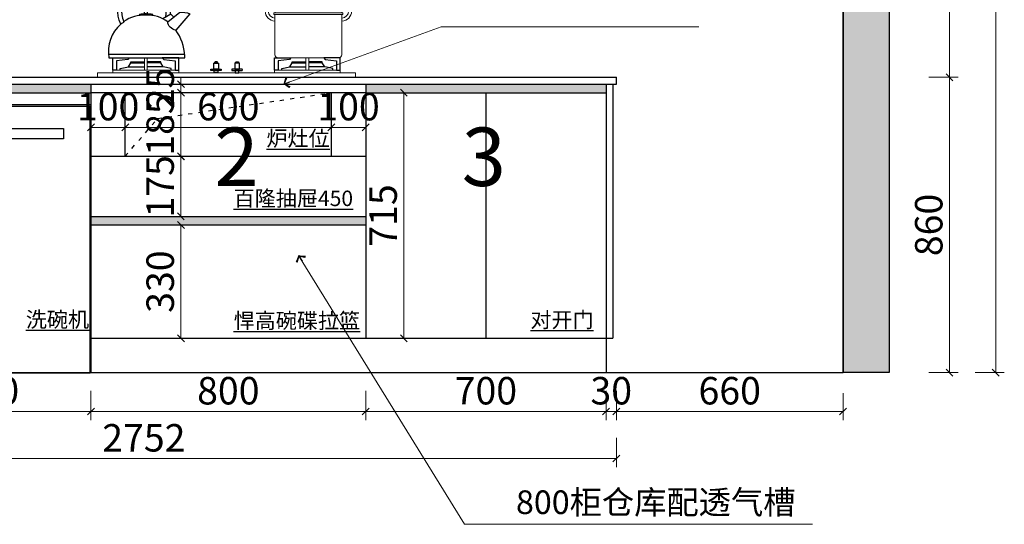
# Model space of a CAD drawing. Extents: x 751032 to 763840, y -2173587 to -2167519.
# Drawn here: x 760888 to 763755, y -2170779 to -2169310 of the extents above; entities that cross this region are included whole.
import ezdxf

# ---------------------------------------------------------------- set-up
doc = ezdxf.new("R2010")
doc.units = 0
doc.header["$LTSCALE"] = 1000
doc.header["$MEASUREMENT"] = 0
doc.linetypes.add('$0$ACAD_ISO03W100', pattern=[30, 12, -18])
doc.layers.add('ZB_厨柜', color=7, linetype='Continuous')
doc.layers.add('帝森木制品', color=7, linetype='Continuous')
doc.layers.add('台面线', color=33, linetype='Continuous', lineweight=0)
doc.styles.add('仿宋', font='txt', dxfattribs={"width": 0.8})
doc.styles.add('帝森图框用黑体', font='simhei.ttf')
doc.styles.add('帝森标注0.5', font='txt', dxfattribs={"width": 0.5})
doc.dimstyles.new('帝森标注', dxfattribs={"dimscale": 20, "dimtxt": 4, "dimasz": 1, "dimexe": 1.25, "dimexo": 3, "dimgap": 0.5, "dimtad": 1, "dimdec": 0, "dimdsep": 46, "dimtxsty": '帝森标注0.5', "dimblk": 'OBLIQUE', "dimcen": 2.5, "dimclrd": 3, "dimclre": 3, "dimclrt": 1, "dimadec": 0, "dimazin": 0, "dimtfac": 1, "dimtdec": 0, "dimtix": 1, "dimtmove": 1, "dimatfit": 2, "dimldrblk": 'CCD_Leader_Arrow', "dimfxl": 3, "dimfxlon": 1, "dimlwd": 5, "dimlwe": 5, "dimarcsym": 0})

# ---------------------------------------------------------------- blocks, each defined once
blk = doc.blocks.new('bggggg')
at = {"color": 8, "linetype": 'ByBlock', "lineweight": 18}
for p, q in [((1639315, -1327787.8), (1639311.1, -1327795.3)), ((1639312, -1327801), (1639312, -1327935.3)), ((1639312, -1327801), (1639535.1, -1327801)), ((1639315, -1327787.8), (1639530.9, -1327787.8)), ((1639530.9, -1327787.8), (1639535.4, -1327795.3)), ((1639535.1, -1327935.3), (1639535.1, -1327801)), ((1639322, -1327945.3), (1639525.1, -1327945.3))]:
    blk.add_line(p, q, dxfattribs=at)
for points in [[(1639414.3, -1327757.3), (1639431.8, -1327757.3, -0.493574), (1639433.7, -1327759.8), (1639431, -1327769.9, -0.339069), (1639429, -1327771.4), (1639416.9, -1327771.4, -0.344102), (1639414.9, -1327769.9), (1639412.4, -1327759.8, -0.487982)], [(1639278.6, -1327779.9), (1639290.8, -1327779.9, -0.414214), (1639292.8, -1327781.9), (1639292.8, -1327787.6, -0.414214), (1639290.8, -1327789.6), (1639278.6, -1327789.6, -0.414214), (1639276.6, -1327787.6), (1639276.6, -1327781.9, -0.414214)], [(1639567.5, -1327779.9), (1639555.3, -1327779.9, 0.414214), (1639553.3, -1327781.9), (1639553.3, -1327787.6, 0.414214), (1639555.3, -1327789.6), (1639567.5, -1327789.6, 0.414214), (1639569.5, -1327787.6), (1639569.5, -1327781.9, 0.414214)]]:
    blk.add_lwpolyline(points, format="xyb", close=True, dxfattribs=at)
for points in [[(1639308.8, -1327795.3), (1639538.4, -1327795.3), (1639538.4, -1327801), (1639308.8, -1327801)], [(1639422.6, -1327945.3), (1639431.8, -1327945.3), (1639431.8, -1327987.1), (1639422.6, -1327987.1)], [(1639970.7, -1327945.3), (1639961.5, -1327945.3), (1639961.5, -1327987.1), (1639970.7, -1327987.1)], [(1639266.7, -1327995.6), (1640126.6, -1327995.6), (1640126.6, -1328010.5), (1639266.7, -1328010.5)], [(1639317.2, -1327987.1), (1639537.1, -1327987.1), (1639537.1, -1327995.6), (1639317.2, -1327995.6)], [(1640076, -1327987.1), (1639856.1, -1327987.1), (1639856.1, -1327995.6), (1640076, -1327995.6)]]:
    blk.add_lwpolyline(points, close=True, dxfattribs=at)
for points in [[(1639422.6, -1327949.1), (1639422.6, -1327945.3), (1639431.8, -1327945.3), (1639431.8, -1327949.1), (1639431.8, -1327984.9)], [(1639970.7, -1327949.1), (1639970.7, -1327945.3), (1639961.5, -1327945.3), (1639961.5, -1327949.1), (1639961.5, -1327984.9)]]:
    blk.add_lwpolyline(points, dxfattribs=at)
for centre, radius, start, end in [((1639422.9, -1328136.1), 364.7, 72.7789, 107.2211), ((1639313.2, -1327789.7), 33.5, 179.7296, 267.0806), ((1639313.3, -1327789.7), 23.5, 179.8175, 267.062), ((1639533.9, -1327789.7), 23.5, 272.938, 0.1825), ((1639534, -1327789.7), 33.5, 272.9194, 0.2704), ((1639322, -1327935.3), 10, 180, 270), ((1639525.1, -1327935.3), 10, 270, 0)]:
    blk.add_arc(centre, radius, start, end, dxfattribs=at)
at = {"layer": 'ZB_厨柜', "color": 8, "ltscale": 4}
for p, q in [((1639872.6, -1327809.4), (1639882, -1327799.6)), ((1639882, -1327799.6), (1639909.4, -1327815.2)), ((1639835.8, -1327933.9), (1640090, -1327933.9))]:
    blk.add_line(p, q, dxfattribs=at)
at = {"layer": 'ZB_厨柜', "color": 8}
for p, q in [((1639369.3, -1327975.8), (1639422.6, -1327975.8)), ((1639485.1, -1327975.8), (1639431.8, -1327975.8)), ((1639908.2, -1327975.8), (1639961.5, -1327975.8)), ((1640024, -1327975.8), (1639970.7, -1327975.8))]:
    blk.add_line(p, q, dxfattribs=at)
at = {"layer": 'ZB_厨柜', "color": 8, "ltscale": 4}
for points in [[(1639899.2, -1327809.4, -1.405435), (1640039.5, -1327824.8, 0.16979), (1640049.7, -1327832.8, 1.338865), (1639885, -1327801.4, 1.385235)], [(1639958, -1327799.5, 0.05089), (1639960.1, -1327797.6), (1639960.9, -1327777.3)], [(1639972.2, -1327799.4, -0.046424), (1639970.2, -1327797.6), (1639969.4, -1327777.3)], [(1639892.8, -1327825.2), (1639852.3, -1327793.6, 0.158704), (1639819.6, -1327799.3), (1639866.1, -1327852.7)], [(1639892.8, -1327825.2, -0.168283), (1639965.2, -1327803.3, -0.168061), (1640039.5, -1327824.8, -0.168061)], [(1639942.9, -1327804.5, -0.40785), (1639942.9, -1327800.9, -0.035387), (1639965.2, -1327799.3, -0.037521), (1639987.4, -1327800.5, -0.40785), (1639987.4, -1327804.2)], [(1640049.7, -1327832.8, -0.251111), (1640089.5, -1327945.2, -0.251111)], [(1640089.5, -1327945.2), (1639835.4, -1327945.4), (1639835.4, -1327938.8, -0.137974), (1639866.1, -1327852.7)]]:
    blk.add_lwpolyline(points, format="xyb", dxfattribs=at)
blk.add_lwpolyline([(1639983.8, -1327778.6, 0.402537), (1639982.7, -1327774.2, 0.067385), (1639947.6, -1327774.2, 0.402537), (1639946.5, -1327778.6, -0.07149)], format="xyb", close=True, dxfattribs=at)
at = {"layer": 'ZB_厨柜', "color": 8}
for points in [[(1639317.2, -1327987.1), (1639317.2, -1327945.3), (1639372.1, -1327945.3), (1639367.2, -1327950.8), (1639329.6, -1327955.6), (1639329.6, -1327987.1), (1639317.2, -1327987.1)], [(1639342.2, -1327987.1), (1639342.2, -1327980.6), (1639369.3, -1327975.8), (1639377.2, -1327962.1), (1639422.6, -1327962.1)], [(1639377.2, -1327962.1), (1639377.2, -1327959.1), (1639422.6, -1327959.1)], [(1639477.2, -1327962.1), (1639477.2, -1327959.1), (1639431.8, -1327959.1)], [(1639512.2, -1327987.1), (1639512.2, -1327980.6), (1639485.1, -1327975.8), (1639477.2, -1327962.1), (1639431.8, -1327962.1)], [(1639537.1, -1327987.1), (1639537.1, -1327945.3), (1639482.2, -1327945.3), (1639487.2, -1327950.8), (1639524.7, -1327955.6), (1639524.7, -1327987.1), (1639537.1, -1327987.1)], [(1639856.1, -1327987.1), (1639856.1, -1327945.3), (1639911, -1327945.3), (1639906.1, -1327950.8), (1639868.5, -1327955.6), (1639868.5, -1327987.1), (1639856.1, -1327987.1)], [(1639881.1, -1327987.1), (1639881.1, -1327980.6), (1639908.2, -1327975.8), (1639916.1, -1327962.1), (1639961.5, -1327962.1)], [(1639916.1, -1327962.1), (1639916.1, -1327959.1), (1639961.5, -1327959.1)], [(1640016.1, -1327962.1), (1640016.1, -1327959.1), (1639970.7, -1327959.1)], [(1640051.1, -1327987.1), (1640051.1, -1327980.6), (1640024, -1327975.8), (1640016.1, -1327962.1), (1639970.7, -1327962.1)], [(1640076, -1327987.1), (1640076, -1327945.3), (1640021.1, -1327945.3), (1640026.1, -1327950.8), (1640063.6, -1327955.6), (1640063.6, -1327987.1), (1640076, -1327987.1)]]:
    blk.add_lwpolyline(points, dxfattribs=at)
for points in [[(1639653.8, -1327963.4), (1639669.4, -1327963.4), (1639669.4, -1327983.4), (1639653.8, -1327983.4)], [(1639655.3, -1327962.4), (1639667.9, -1327962.4), (1639664.9, -1327959.1), (1639658.3, -1327959.1)], [(1639655.3, -1327963.4), (1639667.9, -1327963.4), (1639667.9, -1327962.4), (1639655.3, -1327962.4)], [(1639739.4, -1327963.4), (1639723.9, -1327963.4), (1639723.9, -1327983.4), (1639739.4, -1327983.4)], [(1639738, -1327962.4), (1639725.3, -1327962.4), (1639728.3, -1327959.1), (1639735, -1327959.1)], [(1639738, -1327963.4), (1639725.3, -1327963.4), (1639725.3, -1327962.4), (1639738, -1327962.4)], [(1639655.8, -1327987.6), (1639667.4, -1327987.6), (1639667.4, -1327995.6), (1639655.8, -1327995.6)], [(1639737.4, -1327987.6), (1639725.9, -1327987.6), (1639725.9, -1327995.6), (1639737.4, -1327995.6)]]:
    blk.add_lwpolyline(points, close=True, dxfattribs=at)
for points in [[(1639644.9, -1327983.4), (1639678.1, -1327983.4, -0.414214), (1639679.1, -1327984.4), (1639679.1, -1327986.6, -0.414214), (1639678.1, -1327987.6), (1639644.9, -1327987.6, -0.414214), (1639643.9, -1327986.6), (1639643.9, -1327984.4, -0.414214)], [(1639748.3, -1327983.4), (1639715.1, -1327983.4, 0.414214), (1639714.1, -1327984.4), (1639714.1, -1327986.6, 0.414214), (1639715.1, -1327987.6), (1639748.3, -1327987.6, 0.414214), (1639749.3, -1327986.6), (1639749.3, -1327984.4, 0.414214)]]:
    blk.add_lwpolyline(points, format="xyb", close=True, dxfattribs=at)
at = {"layer": 'ZB_厨柜', "color": 8, "ltscale": 4}
blk.add_arc((1639862.5, -1327822.5), 30.5, 276.759, 354.9341, dxfattribs=at)
blk = doc.blocks.new('_OBLIQUE')
at = {"color": 0, "linetype": 'ByBlock'}
blk.add_line((-0.5, -0.5), (0.5, 0.5), dxfattribs=at)
blk = doc.blocks.new('*D35')
at = {"color": 3, "lineweight": 5, "transparency": 16777216}
for p, q in [((760495.5, -2170390.4), (760495.5, -2170475.4)), ((761095.5, -2170390.4), (761095.5, -2170475.4)), ((760495.5, -2170450.4), (761095.5, -2170450.4))]:
    blk.add_line(p, q, dxfattribs=at)
at = {"layer": 'Defpoints', "color": 0, "transparency": 16777216}
for p in [(760495.5, -2170237.4), (761095.5, -2170237.4), (761095.5, -2170450.4)]:
    blk.add_point(p, dxfattribs=at)
at = {"color": 3, "lineweight": 5, "transparency": 16777216, "xscale": 20, "yscale": 20, "zscale": 20, "rotation": 180}
blk.add_blockref('_OBLIQUE', (760495.5, -2170450.4), dxfattribs=at)
at = {"color": 3, "lineweight": 5, "transparency": 16777216, "xscale": 20, "yscale": 20, "zscale": 20}
blk.add_blockref('_OBLIQUE', (761095.5, -2170450.4), dxfattribs=at)
at = {"transparency": 16777216, "insert": (760795.5, -2170400.4), "char_height": 80, "attachment_point": 5, "style": '帝森标注0.5'}
blk.add_mtext('600', dxfattribs=at)
blk = doc.blocks.new('CCD_Leader_Arrow')
at = {"color": 50, "linetype": 'ByBlock'}
blk.add_line((0, 0), (-1, 0), dxfattribs=at)
for points in [[(-0.86, 0.67), (-0.6, 0.85), (-0.24, 0), (0, 0)], [(-0.86, -0.67), (-0.6, -0.85), (-0.24, 0), (0, 0)]]:
    blk.add_solid(points, dxfattribs=at)
blk = doc.blocks.new('*D36')
at = {"color": 3, "lineweight": 5, "transparency": 16777216}
for p, q in [((761095.5, -2170390.4), (761095.5, -2170475.4)), ((761895.5, -2170390.4), (761895.5, -2170475.4)), ((761095.5, -2170450.4), (761895.5, -2170450.4))]:
    blk.add_line(p, q, dxfattribs=at)
at = {"layer": 'Defpoints', "color": 0, "transparency": 16777216}
for p in [(761095.5, -2170237.4), (761895.5, -2170237.4), (761895.5, -2170450.4)]:
    blk.add_point(p, dxfattribs=at)
at = {"color": 3, "lineweight": 5, "transparency": 16777216, "xscale": 20, "yscale": 20, "zscale": 20, "rotation": 180}
blk.add_blockref('_OBLIQUE', (761095.5, -2170450.4), dxfattribs=at)
at = {"color": 3, "lineweight": 5, "transparency": 16777216, "xscale": 20, "yscale": 20, "zscale": 20}
blk.add_blockref('_OBLIQUE', (761895.5, -2170450.4), dxfattribs=at)
at = {"transparency": 16777216, "insert": (761495.5, -2170400.4), "char_height": 80, "attachment_point": 5, "style": '帝森标注0.5'}
blk.add_mtext('800', dxfattribs=at)
blk = doc.blocks.new('*D37')
at = {"color": 3, "lineweight": 5, "transparency": 16777216}
for p, q in [((762595.5, -2170390.4), (762595.5, -2170475.4)), ((762625.5, -2170390.4), (762625.5, -2170475.4)), ((762595.5, -2170450.4), (762575.5, -2170450.4)), ((762595.5, -2170450.4), (762625.5, -2170450.4)), ((762625.5, -2170450.4), (762645.5, -2170450.4))]:
    blk.add_line(p, q, dxfattribs=at)
at = {"layer": 'Defpoints', "color": 0, "transparency": 16777216}
for p in [(762625.5, -2169497.4), (762595.5, -2170237.4), (762625.5, -2170450.4)]:
    blk.add_point(p, dxfattribs=at)
at = {"color": 3, "lineweight": 5, "transparency": 16777216, "xscale": 20, "yscale": 20, "zscale": 20}
blk.add_blockref('_OBLIQUE', (762595.5, -2170450.4), dxfattribs=at)
at = {"color": 3, "lineweight": 5, "transparency": 16777216, "xscale": 20, "yscale": 20, "zscale": 20, "rotation": 180}
blk.add_blockref('_OBLIQUE', (762625.5, -2170450.4), dxfattribs=at)
at = {"transparency": 16777216, "insert": (762610.5, -2170400.4), "char_height": 80, "attachment_point": 5, "style": '帝森标注0.5'}
blk.add_mtext('30', dxfattribs=at)
blk = doc.blocks.new('*D38')
at = {"color": 3, "lineweight": 5, "transparency": 16777216}
for p, q in [((762625.5, -2170390.4), (762625.5, -2170475.4)), ((763285.5, -2170397.4), (763285.5, -2170475.4)), ((762625.5, -2170450.4), (763285.5, -2170450.4))]:
    blk.add_line(p, q, dxfattribs=at)
at = {"layer": 'Defpoints', "color": 0, "transparency": 16777216}
for p in [(762625.5, -2169497.4), (763285.5, -2170337.4), (763285.5, -2170450.4)]:
    blk.add_point(p, dxfattribs=at)
at = {"color": 3, "lineweight": 5, "transparency": 16777216, "xscale": 20, "yscale": 20, "zscale": 20, "rotation": 180}
blk.add_blockref('_OBLIQUE', (762625.5, -2170450.4), dxfattribs=at)
at = {"color": 3, "lineweight": 5, "transparency": 16777216, "xscale": 20, "yscale": 20, "zscale": 20}
blk.add_blockref('_OBLIQUE', (763285.5, -2170450.4), dxfattribs=at)
at = {"transparency": 16777216, "insert": (762955.5, -2170400.4), "char_height": 80, "attachment_point": 5, "style": '帝森标注0.5'}
blk.add_mtext('660', dxfattribs=at)
blk = doc.blocks.new('*D21')
at = {"color": 3, "lineweight": 5, "transparency": 16777216}
for p, q in [((761357.5, -2169907.4), (761382.5, -2169907.4)), ((761357.5, -2169907.4), (761357.5, -2170237.4)), ((761357.5, -2170237.4), (761382.5, -2170237.4))]:
    blk.add_line(p, q, dxfattribs=at)
at = {"layer": 'Defpoints', "color": 0, "transparency": 16777216}
for p in [(761357.5, -2169907.4), (761357.5, -2170237.4), (761357.5, -2170237.4)]:
    blk.add_point(p, dxfattribs=at)
at = {"color": 3, "lineweight": 5, "transparency": 16777216, "xscale": 20, "yscale": 20, "zscale": 20}
for p, rotation in [((761357.5, -2169907.4), 90), ((761357.5, -2170237.4), 270)]:
    blk.add_blockref('_OBLIQUE', p, dxfattribs=dict(at, rotation=rotation))
at = {"transparency": 16777216, "insert": (761307.5, -2170072.4), "char_height": 80, "attachment_point": 5, "rotation": 90, "style": '帝森标注0.5'}
blk.add_mtext('330', dxfattribs=at)
blk = doc.blocks.new('*D22')
at = {"color": 3, "lineweight": 5, "transparency": 16777216}
for p, q in [((761357.4, -2169707.4), (761332.4, -2169707.4)), ((761357.4, -2169707.4), (761357.4, -2169882.4)), ((761357.4, -2169882.4), (761332.4, -2169882.4))]:
    blk.add_line(p, q, dxfattribs=at)
at = {"layer": 'Defpoints', "color": 0, "transparency": 16777216}
for p in [(761385.4, -2169707.4), (761357.4, -2169882.4), (761382.5, -2169882.4)]:
    blk.add_point(p, dxfattribs=at)
at = {"color": 3, "lineweight": 5, "transparency": 16777216, "xscale": 20, "yscale": 20, "zscale": 20}
for p, rotation in [((761357.4, -2169707.4), 90), ((761357.4, -2169882.4), 270)]:
    blk.add_blockref('_OBLIQUE', p, dxfattribs=dict(at, rotation=rotation))
at = {"transparency": 16777216, "insert": (761307.4, -2169794.9), "char_height": 80, "attachment_point": 5, "rotation": 90, "style": '帝森标注0.5'}
blk.add_mtext('175', dxfattribs=at)
blk = doc.blocks.new('*D23')
at = {"color": 3, "lineweight": 5, "transparency": 16777216}
for p, q in [((761195.5, -2169623.2), (761195.5, -2169648.2)), ((761195.5, -2169623.2), (761795.5, -2169623.2)), ((761795.5, -2169623.2), (761795.5, -2169648.2))]:
    blk.add_line(p, q, dxfattribs=at)
at = {"layer": 'Defpoints', "color": 0, "transparency": 16777216}
for p in [(761195.5, -2169622.4), (761795.5, -2169622.4), (761795.5, -2169623.2)]:
    blk.add_point(p, dxfattribs=at)
at = {"color": 3, "lineweight": 5, "transparency": 16777216, "xscale": 20, "yscale": 20, "zscale": 20, "rotation": 180}
blk.add_blockref('_OBLIQUE', (761195.5, -2169623.2), dxfattribs=at)
at = {"color": 3, "lineweight": 5, "transparency": 16777216, "xscale": 20, "yscale": 20, "zscale": 20}
blk.add_blockref('_OBLIQUE', (761795.5, -2169623.2), dxfattribs=at)
at = {"transparency": 16777216, "insert": (761495.5, -2169573.2), "char_height": 80, "attachment_point": 5, "style": '帝森标注0.5'}
blk.add_mtext('600', dxfattribs=at)
blk = doc.blocks.new('*D24')
at = {"color": 3, "lineweight": 5, "transparency": 16777216}
for p, q in [((761895.5, -2170390.4), (761895.5, -2170475.4)), ((762595.5, -2170397.4), (762595.5, -2170475.4)), ((761895.5, -2170450.4), (762595.5, -2170450.4))]:
    blk.add_line(p, q, dxfattribs=at)
at = {"layer": 'Defpoints', "color": 0, "transparency": 16777216}
for p in [(761895.5, -2170237.4), (762595.5, -2170337.4), (762595.5, -2170450.4)]:
    blk.add_point(p, dxfattribs=at)
at = {"color": 3, "lineweight": 5, "transparency": 16777216, "xscale": 20, "yscale": 20, "zscale": 20, "rotation": 180}
blk.add_blockref('_OBLIQUE', (761895.5, -2170450.4), dxfattribs=at)
at = {"color": 3, "lineweight": 5, "transparency": 16777216, "xscale": 20, "yscale": 20, "zscale": 20}
blk.add_blockref('_OBLIQUE', (762595.5, -2170450.4), dxfattribs=at)
at = {"transparency": 16777216, "insert": (762245.5, -2170400.4), "char_height": 80, "attachment_point": 5, "style": '帝森标注0.5'}
blk.add_mtext('700', dxfattribs=at)
blk = doc.blocks.new('*D25')
at = {"color": 3, "lineweight": 5, "transparency": 16777216}
for p, q in [((759873.5, -2170527.6), (759873.5, -2170612.6)), ((762625.5, -2170527.6), (762625.5, -2170612.6)), ((759873.5, -2170587.6), (762625.5, -2170587.6))]:
    blk.add_line(p, q, dxfattribs=at)
at = {"layer": 'Defpoints', "color": 0, "transparency": 16777216}
for p in [(762625.5, -2169477.4), (759873.5, -2169579.2), (762625.5, -2170587.6)]:
    blk.add_point(p, dxfattribs=at)
at = {"color": 3, "lineweight": 5, "transparency": 16777216, "xscale": 20, "yscale": 20, "zscale": 20, "rotation": 180}
blk.add_blockref('_OBLIQUE', (759873.5, -2170587.6), dxfattribs=at)
at = {"color": 3, "lineweight": 5, "transparency": 16777216, "xscale": 20, "yscale": 20, "zscale": 20}
blk.add_blockref('_OBLIQUE', (762625.5, -2170587.6), dxfattribs=at)
at = {"transparency": 16777216, "insert": (761249.5, -2170537.6), "char_height": 80, "attachment_point": 5, "style": '帝森标注0.5'}
blk.add_mtext('2752', dxfattribs=at)
blk = doc.blocks.new('*D26')
at = {"color": 3, "lineweight": 5, "transparency": 16777216}
for p, q in [((762011.2, -2169522.4), (761981.7, -2169522.4)), ((762006.7, -2170237.4), (762006.7, -2169522.4)), ((762011.2, -2170237.4), (761981.7, -2170237.4))]:
    blk.add_line(p, q, dxfattribs=at)
at = {"layer": 'Defpoints', "color": 0, "transparency": 16777216}
for p in [(762006.7, -2169522.4), (762071.2, -2169522.4), (762071.2, -2170237.4)]:
    blk.add_point(p, dxfattribs=at)
at = {"color": 3, "lineweight": 5, "transparency": 16777216, "xscale": 20, "yscale": 20, "zscale": 20}
for p, rotation in [((762006.7, -2169522.4), 90), ((762006.7, -2170237.4), 270)]:
    blk.add_blockref('_OBLIQUE', p, dxfattribs=dict(at, rotation=rotation))
at = {"transparency": 16777216, "insert": (761956.7, -2169879.9), "char_height": 80, "attachment_point": 5, "rotation": 90, "style": '帝森标注0.5'}
blk.add_mtext('715', dxfattribs=at)
blk = doc.blocks.new('*D27')
at = {"color": 3, "lineweight": 5, "transparency": 16777216}
for p, q in [((761417.6, -2169522.4), (761332.6, -2169522.4)), ((761357.6, -2169522.4), (761357.6, -2169707.4)), ((761417.6, -2169707.4), (761332.6, -2169707.4))]:
    blk.add_line(p, q, dxfattribs=at)
at = {"layer": 'Defpoints', "color": 0, "transparency": 16777216}
for p in [(761511.2, -2169522.4), (761357.6, -2169707.4), (761511.2, -2169707.4)]:
    blk.add_point(p, dxfattribs=at)
at = {"color": 3, "lineweight": 5, "transparency": 16777216, "xscale": 20, "yscale": 20, "zscale": 20}
for p, rotation in [((761357.6, -2169522.4), 90), ((761357.6, -2169707.4), 270)]:
    blk.add_blockref('_OBLIQUE', p, dxfattribs=dict(at, rotation=rotation))
at = {"transparency": 16777216, "insert": (761307.6, -2169614.9), "char_height": 80, "attachment_point": 5, "rotation": 90, "style": '帝森标注0.5'}
blk.add_mtext('185', dxfattribs=at)
blk = doc.blocks.new('*D49')
at = {"color": 3, "lineweight": 5, "transparency": 16777216}
for p, q in [((761365.2, -2169497.4), (761332.6, -2169497.4)), ((761357.6, -2169497.4), (761357.6, -2169477.4)), ((761357.6, -2169522.4), (761357.6, -2169497.4)), ((761365.2, -2169522.4), (761332.6, -2169522.4)), ((761357.6, -2169522.4), (761357.6, -2169542.4))]:
    blk.add_line(p, q, dxfattribs=at)
at = {"layer": 'Defpoints', "color": 0, "transparency": 16777216}
for p in [(761357.6, -2169497.4), (761425.2, -2169497.4), (761425.2, -2169522.4)]:
    blk.add_point(p, dxfattribs=at)
at = {"color": 3, "lineweight": 5, "transparency": 16777216, "xscale": 20, "yscale": 20, "zscale": 20}
for p, rotation in [((761357.6, -2169497.4), 270), ((761357.6, -2169522.4), 90)]:
    blk.add_blockref('_OBLIQUE', p, dxfattribs=dict(at, rotation=rotation))
at = {"transparency": 16777216, "insert": (761307.6, -2169509.9), "char_height": 80, "attachment_point": 5, "rotation": 90, "style": '帝森标注0.5'}
blk.add_mtext('25', dxfattribs=at)
blk = doc.blocks.new('htg')
at = {"color": 1}
blk.add_lwpolyline([(757925.4, -2173170.4), (758523.4, -2173170.4), (758523.4, -2172395.4), (757925.4, -2172395.4)], close=True, dxfattribs=at)
at = {"color": 8}
blk.add_lwpolyline([(758004.1, -2172459.4), (758445.2, -2172459.4), (758445.2, -2172489.9), (758004.1, -2172489.9)], close=True, dxfattribs=at)
blk = doc.blocks.new('*D126')
at = {"color": 3, "lineweight": 5, "transparency": 16777216}
for p, q in [((763535.4, -2169477.4), (763620.4, -2169477.4)), ((763595.4, -2170337.4), (763595.4, -2169477.4)), ((763535.4, -2170337.4), (763620.4, -2170337.4))]:
    blk.add_line(p, q, dxfattribs=at)
at = {"layer": 'Defpoints', "color": 0, "transparency": 16777216}
for p in [(762519.2, -2169477.4), (763595.4, -2169477.4), (762519.2, -2170337.4)]:
    blk.add_point(p, dxfattribs=at)
at = {"color": 3, "lineweight": 5, "transparency": 16777216, "xscale": 20, "yscale": 20, "zscale": 20}
for p, rotation in [((763595.4, -2169477.4), 90), ((763595.4, -2170337.4), 270)]:
    blk.add_blockref('_OBLIQUE', p, dxfattribs=dict(at, rotation=rotation))
at = {"transparency": 16777216, "insert": (763545.4, -2169907.4), "char_height": 80, "attachment_point": 5, "rotation": 90, "style": '帝森标注0.5'}
blk.add_mtext('860', dxfattribs=at)
blk = doc.blocks.new('*D127')
at = {"color": 3, "lineweight": 5, "transparency": 16777216}
for p, q in [((763535.4, -2168727.4), (763620.4, -2168727.4)), ((763595.4, -2169477.4), (763595.4, -2168727.4)), ((763535.4, -2169477.4), (763620.4, -2169477.4))]:
    blk.add_line(p, q, dxfattribs=at)
at = {"layer": 'Defpoints', "color": 0, "transparency": 16777216}
for p in [(762568.3, -2168727.4), (763595.4, -2168727.4), (762519.2, -2169477.4)]:
    blk.add_point(p, dxfattribs=at)
at = {"color": 3, "lineweight": 5, "transparency": 16777216, "xscale": 20, "yscale": 20, "zscale": 20}
for p, rotation in [((763595.4, -2168727.4), 90), ((763595.4, -2169477.4), 270)]:
    blk.add_blockref('_OBLIQUE', p, dxfattribs=dict(at, rotation=rotation))
at = {"transparency": 16777216, "insert": (763545.4, -2169102.4), "char_height": 80, "attachment_point": 5, "rotation": 90, "style": '帝森标注0.5'}
blk.add_mtext('750', dxfattribs=at)
blk = doc.blocks.new('*D131')
at = {"color": 3, "lineweight": 5, "transparency": 16777216}
for p, q in [((763670.1, -2167957.4), (763755.1, -2167957.4)), ((763730.1, -2167957.4), (763730.1, -2170337.4)), ((763670.1, -2170337.4), (763755.1, -2170337.4))]:
    blk.add_line(p, q, dxfattribs=at)
at = {"layer": 'Defpoints', "color": 0, "transparency": 16777216}
for p in [(762847.8, -2167957.4), (762847.8, -2170337.4), (763730.1, -2170337.4)]:
    blk.add_point(p, dxfattribs=at)
at = {"color": 3, "lineweight": 5, "transparency": 16777216, "xscale": 20, "yscale": 20, "zscale": 20}
for p, rotation in [((763730.1, -2167957.4), 90), ((763730.1, -2170337.4), 270)]:
    blk.add_blockref('_OBLIQUE', p, dxfattribs=dict(at, rotation=rotation))
at = {"transparency": 16777216, "insert": (763680.1, -2169147.4), "char_height": 80, "attachment_point": 5, "rotation": 90, "style": '帝森标注0.5'}
blk.add_mtext('2380', dxfattribs=at)
blk = doc.blocks.new('*D153')
at = {"color": 3, "lineweight": 5, "transparency": 16777216}
for p, q in [((761095.5, -2169604.6), (761095.5, -2169648.2)), ((761195.5, -2169604.6), (761195.5, -2169648.2)), ((761195.5, -2169623.2), (761095.5, -2169623.2))]:
    blk.add_line(p, q, dxfattribs=at)
at = {"layer": 'Defpoints', "color": 0, "transparency": 16777216}
for p in [(761095.5, -2169544.6), (761195.5, -2169544.6), (761095.5, -2169623.2)]:
    blk.add_point(p, dxfattribs=at)
at = {"color": 3, "lineweight": 5, "transparency": 16777216, "xscale": 20, "yscale": 20, "zscale": 20, "rotation": 180}
blk.add_blockref('_OBLIQUE', (761095.5, -2169623.2), dxfattribs=at)
at = {"color": 3, "lineweight": 5, "transparency": 16777216, "xscale": 20, "yscale": 20, "zscale": 20}
blk.add_blockref('_OBLIQUE', (761195.5, -2169623.2), dxfattribs=at)
at = {"transparency": 16777216, "insert": (761145.5, -2169573.2), "char_height": 80, "attachment_point": 5, "style": '帝森标注0.5'}
blk.add_mtext('100', dxfattribs=at)
blk = doc.blocks.new('*D154')
at = {"color": 3, "lineweight": 5, "transparency": 16777216}
for p, q in [((761795.5, -2169619.8), (761795.5, -2169648.2)), ((761795.5, -2169623.2), (761895.5, -2169623.2)), ((761895.5, -2169619.8), (761895.5, -2169648.2))]:
    blk.add_line(p, q, dxfattribs=at)
at = {"layer": 'Defpoints', "color": 0, "transparency": 16777216}
for p in [(761795.5, -2169559.8), (761895.5, -2169559.8), (761895.5, -2169623.2)]:
    blk.add_point(p, dxfattribs=at)
at = {"color": 3, "lineweight": 5, "transparency": 16777216, "xscale": 20, "yscale": 20, "zscale": 20, "rotation": 180}
blk.add_blockref('_OBLIQUE', (761795.5, -2169623.2), dxfattribs=at)
at = {"color": 3, "lineweight": 5, "transparency": 16777216, "xscale": 20, "yscale": 20, "zscale": 20}
blk.add_blockref('_OBLIQUE', (761895.5, -2169623.2), dxfattribs=at)
at = {"transparency": 16777216, "insert": (761845.5, -2169573.2), "char_height": 80, "attachment_point": 5, "style": '帝森标注0.5'}
blk.add_mtext('100', dxfattribs=at)

msp = doc.modelspace()

# ---------------------------------------------------------------- hatches: boundary and pattern name
h = msp.add_hatch()
h.set_pattern_fill('AR-SAND', color=250, scale=11, style=0)
h.set_pattern_definition([(37.5, (5851.508, -15008.004), (-0.69292694, 21.19506146), [0, -16.72, 0, -18.7, 0, -17.875]), (7.5, (5851.508, -15008.004), (19.46754376, 31.04360672), [0, -9.02, 0, -15.07, 0, -5.775]), (327.5, (5837.978, -15008.004), (34.25556048, 0.06224959), [0, -5.5, 0, -19.8, 0, -25.85]), (317.5, (5837.978, -15008.004), (33.06739265, 9.6544312), [0, -2.75, 0, -12.98, 0, -14.85])])
h.paths.add_polyline_path([(763419.5, -2167937.4), (763285.5, -2167937.4), (763285.5, -2170337.4), (763419.5, -2170337.4)])
h = msp.add_hatch(color=5)
h.set_gradient(color1=(0, 0, 255), one_color=1, tint=1, name='INVCYLINDER')
h.paths.add_polyline_path([(761095.5, -2169522.4), (761095.5, -2169497.4), (760495.5, -2169497.4), (760495.5, -2169522.4)])
h.paths.add_polyline_path([(761895.5, -2169497.4), (761895.5, -2169522.4), (762595.5, -2169522.4), (762595.5, -2169497.4)])
at = {"true_color": 0x939598}
h = msp.add_hatch(color=252, dxfattribs=at)
h.dxf.hatch_style = 1
h.paths.add_polyline_path([(761895.5, -2169882.4), (761095.5, -2169882.4), (761095.5, -2169907.4), (761895.5, -2169907.4)])

# ---------------------------------------------------------------- linework, layer by layer
for p, q in [((763285.5, -2167957.4), (763285.5, -2170337.4)), ((759873.5, -2169477.4), (762625.5, -2169477.4)), ((759873.5, -2169497.4), (762625.5, -2169497.4)), ((761095.5, -2169497.4), (761095.5, -2170337.4)), ((761895.5, -2169497.4), (761895.5, -2170237.4)), ((762595.5, -2169497.4), (762595.5, -2170237.4)), ((762615.5, -2169497.4), (762615.5, -2170237.4)), ((762615.5, -2169497.4), (762625.5, -2169497.4)), ((762625.5, -2169497.4), (762625.5, -2169477.4)), ((760495.5, -2169522.4), (761095.5, -2169522.4)), ((761895.5, -2169522.4), (761096.1, -2169522.4)), ((761195.5, -2169707.4), (761195.5, -2169522.4)), ((761795.5, -2169707.4), (761795.5, -2169522.4)), ((761895.5, -2169522.4), (762595.5, -2169522.4)), ((762245.5, -2169522.4), (762245.5, -2170237.4)), ((761095.5, -2169707.4), (761895.5, -2169707.4)), ((761095.5, -2169882.4), (761895.5, -2169882.4)), ((761095.5, -2169907.4), (761895.5, -2169907.4)), ((761095.5, -2170237.4), (762615.5, -2170237.4)), ((762595.5, -2170237.4), (762595.5, -2170337.4)), ((759741.4, -2170337.4), (763285.5, -2170337.4))]:
    msp.add_line(p, q)
for points in [[(763285.5, -2167957.4), (763419.5, -2167957.4), (763419.5, -2170337.4), (763285.5, -2170337.4)], [(760495.5, -2169522.4), (761095.5, -2169522.4), (761095.5, -2169557.4), (760495.5, -2169557.4)]]:
    msp.add_lwpolyline(points, close=True)
at = {"layer": '台面线', "color": 8, "linetype": '$0$ACAD_ISO03W100', "lineweight": -2, "ltscale": 0.001}
msp.add_lwpolyline([(761195.5, -2169707.4), (761289.6, -2169597.3), (761795.5, -2169522.4)], dxfattribs=at)

# ---------------------------------------------------------------- block references
msp.add_blockref('htg', (2570.1, 2832.9))
at = {"layer": '帝森木制品', "xscale": -0.8729999999995925, "yscale": 0.8729999999995925, "zscale": 0.873}
msp.add_blockref('bggggg', (2192945.5, -1010124.3), dxfattribs=at)

# ---------------------------------------------------------------- texts
at = {"color": 1, "style": '仿宋'}
for s, height, p in [('2', 170, (761455.1, -2169793.8)), ('3', 170, (762175.1, -2169793.8)), ('800柜仓库配透气槽', 68.85, (762333.1, -2170749.2))]:
    msp.add_text(s, height=height, dxfattribs=at).set_placement(p)
at = {"char_height": 45, "attachment_point": 1, "style": '帝森图框用黑体'}
for s, insert in [('{\\fMicrosoft YaHei|b0|i0|c134|p34;\\L\\C141;\\c16244141;炉灶位}', (761606.5, -2169632.9)), ('{\\fMicrosoft YaHei|b0|i0|c134|p34;\\L\\C141;\\c16244141;百隆抽屉450}', (761511, -2169807.4)), ('{\\fMicrosoft YaHei|b0|i0|c134|p34;\\L\\C141;\\c16244141;洗碗机}', (760905.9, -2170160.1)), ('{\\fMicrosoft YaHei|b0|i0|c134|p34;\\L\\C141;\\c16244141;悍高碗碟拉篮}', (761511, -2170163.5)), ('{\\fMicrosoft YaHei|b0|i0|c134|p34;\\L\\C141;\\c16244141;对开门}', (762375.1, -2170161.1))]:
    msp.add_mtext_dynamic_manual_height_columns(s, width=403.306, gutter_width=1750, heights=[0], dxfattribs=dict(at, insert=insert))

# ---------------------------------------------------------------- dimensions: what is measured, and where the dimension line sits
for base, p1, p2, picture, middle in [((763730.1, -2170337.4), (762847.8, -2167957.4), (762847.8, -2170337.4), '*D131', (763680.1, -2169147.4)), ((763595.4, -2168727.4), (762519.2, -2169477.4), (762568.3, -2168727.4), '*D127', (763545.4, -2169102.4)), ((761357.6, -2169497.4), (761425.2, -2169522.4), (761425.2, -2169497.4), '*D49', (761307.6, -2169509.9)), ((763595.4, -2169477.4), (762519.2, -2170337.4), (762519.2, -2169477.4), '*D126', (763545.4, -2169907.4)), ((761357.6, -2169707.4), (761511.2, -2169522.4), (761511.2, -2169707.4), '*D27', (761307.6, -2169614.9)), ((762006.7, -2169522.4), (762071.2, -2170237.4), (762071.2, -2169522.4), '*D26', (761956.7, -2169879.9)), ((761357.4, -2169882.4), (761385.4, -2169707.4), (761382.5, -2169882.4), '*D22', (761307.4, -2169794.9)), ((761357.5, -2170237.4), (761357.5, -2169907.4), (761357.5, -2170237.4), '*D21', (761307.5, -2170072.4))]:
    dim = msp.add_linear_dim(base=base, p1=p1, p2=p2, angle=90, dimstyle='帝森标注', override={"dimclrt": 256})
    dim.commit()
    dim.dimension.update_dxf_attribs({"geometry": picture, "text_midpoint": middle})
for base, p1, p2, picture, middle in [((762625.5, -2170587.6), (759873.5, -2169579.2), (762625.5, -2169477.4), '*D25', (761249.5, -2170537.6)), ((762625.5, -2170450.4), (762595.5, -2170237.4), (762625.5, -2169497.4), '*D37', (762610.5, -2170400.4)), ((763285.5, -2170450.4), (762625.5, -2169497.4), (763285.5, -2170337.4), '*D38', (762955.5, -2170400.4)), ((761095.5, -2169623.2), (761195.5, -2169544.6), (761095.5, -2169544.6), '*D153', (761145.5, -2169573.2)), ((761795.5, -2169623.2), (761195.5, -2169622.4), (761795.5, -2169622.4), '*D23', (761495.5, -2169573.2)), ((761895.5, -2169623.2), (761795.5, -2169559.8), (761895.5, -2169559.8), '*D154', (761845.5, -2169573.2)), ((761095.5, -2170450.4), (760495.5, -2170237.4), (761095.5, -2170237.4), '*D35', (760795.5, -2170400.4)), ((761895.5, -2170450.4), (761095.5, -2170237.4), (761895.5, -2170237.4), '*D36', (761495.5, -2170400.4)), ((762595.5, -2170450.4), (761895.5, -2170237.4), (762595.5, -2170337.4), '*D24', (762245.5, -2170400.4))]:
    dim = msp.add_linear_dim(base=base, p1=p1, p2=p2, dimstyle='帝森标注', override={"dimclrt": 256})
    dim.commit()
    dim.dimension.update_dxf_attribs({"geometry": picture, "text_midpoint": middle})

# ---------------------------------------------------------------- leaders
for points in [[(761656, -2169497.4), (762115.3, -2169330.2), (762865.8, -2169330.2)], [(761699.7, -2169996), (762183.4, -2170779), (763196.1, -2170779)]]:
    msp.add_leader(points, dimstyle='帝森标注', override={"dimgap": 0.5, "dimtad": 0, "dimclrt": 256})

doc.saveas('drawing.dxf')
